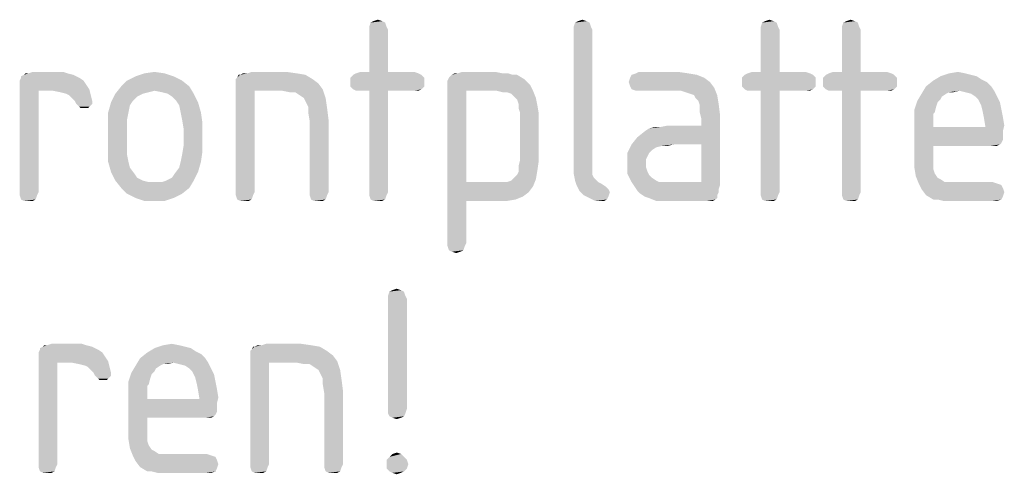
# Model space of a CAD drawing. Units: millimetres. Extents: x 0 to 420, y 0 to 297.
# Drawn here: x 121 to 140, y 259 to 268 of the extents above; entities that cross this region are included whole.
import ezdxf

# ---------------------------------------------------------------- set-up
doc = ezdxf.new("R2010")
doc.units = ezdxf.units.MM
doc.header["$LTSCALE"] = 23.1
doc.layers.add('3D_NOTIZEN', color=7, linetype='CONTINUOUS')

msp = doc.modelspace()

# ---------------------------------------------------------------- linework, layer by layer
at = {"layer": '3D_NOTIZEN', "color": 5, "linetype": 'CONTINUOUS'}
for points in [[(128.2282, 267.9876), (127.9202, 267.9036), (127.9482, 267.9876)], [(127.9202, 267.9036), (128.2282, 267.9876), (128.2562, 267.9036)], [(128.2562, 267.9036), (127.9202, 267.8476), (127.9202, 267.9036)], [(127.9202, 267.8476), (128.2562, 267.9036), (128.2842, 267.8476)], [(128.1722, 268.0156), (127.9482, 267.9876), (128.0042, 268.0156)], [(127.9482, 267.9876), (128.1722, 268.0156), (128.2282, 267.9876)], [(128.0042, 268.0156), (128.0882, 268.0436), (128.1722, 268.0156)], [(132.1762, 267.9876), (131.8682, 267.9036), (131.8962, 267.9876)], [(131.8682, 267.9036), (132.1762, 267.9876), (132.2042, 267.9036)], [(132.2042, 267.9036), (131.8682, 267.8476), (131.8682, 267.9036)], [(131.8682, 267.8476), (132.2042, 267.9036), (132.2322, 267.8476)], [(132.1202, 268.0156), (131.8962, 267.9876), (131.9522, 268.0156)], [(131.8962, 267.9876), (132.1202, 268.0156), (132.1762, 267.9876)], [(131.9522, 268.0156), (132.0362, 268.0436), (132.1202, 268.0156)], [(135.7882, 267.9876), (135.4802, 267.9036), (135.5082, 267.9876)], [(135.4802, 267.9036), (135.7882, 267.9876), (135.8162, 267.9036)], [(135.8162, 267.9036), (135.4802, 267.8476), (135.4802, 267.9036)], [(135.4802, 267.8476), (135.8162, 267.9036), (135.8442, 267.8476)], [(135.7322, 268.0156), (135.5082, 267.9876), (135.5642, 268.0156)], [(135.5082, 267.9876), (135.7322, 268.0156), (135.7882, 267.9876)], [(135.5642, 268.0156), (135.6482, 268.0436), (135.7322, 268.0156)], [(137.3562, 267.9876), (137.0482, 267.9036), (137.0762, 267.9876)], [(137.0482, 267.9036), (137.3562, 267.9876), (137.3842, 267.9036)], [(137.3842, 267.9036), (137.0482, 267.8476), (137.0482, 267.9036)], [(137.0482, 267.8476), (137.3842, 267.9036), (137.4122, 267.8476)], [(137.3002, 268.0156), (137.0762, 267.9876), (137.1322, 268.0156)], [(137.0762, 267.9876), (137.3002, 268.0156), (137.3562, 267.9876)], [(137.1322, 268.0156), (137.2162, 268.0436), (137.3002, 268.0156)], [(128.2842, 267.8476), (127.9202, 267.0356), (127.9202, 267.8476)], [(127.9202, 267.0356), (128.2842, 267.8476), (128.2842, 267.0356)], [(132.2322, 267.8476), (132.2322, 265.2996), (131.8682, 265.2436)], [(132.2322, 267.8476), (131.8682, 265.2436), (131.8682, 267.8476)], [(135.8442, 267.8476), (135.4802, 267.0356), (135.4802, 267.8476)], [(135.4802, 267.0356), (135.8442, 267.8476), (135.8442, 267.0356)], [(137.4122, 267.8476), (137.0482, 267.0356), (137.0482, 267.8476)], [(137.0482, 267.0356), (137.4122, 267.8476), (137.4122, 267.0356)], [(122.2082, 266.9796), (121.2002, 266.9516), (121.2562, 266.9796)], [(121.2002, 266.9236), (121.2002, 266.9516), (122.2082, 266.9796)], [(121.2002, 266.9236), (122.2082, 266.9796), (122.3202, 266.9236)], [(121.3402, 267.0076), (122.0962, 267.0076), (121.2562, 266.9796)], [(121.3402, 267.0076), (121.2562, 266.9796), (121.2842, 267.0076)], [(121.2562, 266.9796), (122.0962, 267.0076), (122.2082, 266.9796)], [(122.0122, 267.0356), (121.3402, 267.0076), (121.4242, 267.0356)], [(121.3402, 267.0076), (122.0122, 267.0356), (122.0962, 267.0076)], [(124.1402, 266.9516), (123.2442, 266.8676), (123.4122, 266.9516)], [(123.2442, 266.8676), (124.1402, 266.9516), (124.3082, 266.8676)], [(123.9722, 267.0076), (123.4122, 266.9516), (123.5802, 267.0076)], [(123.4122, 266.9516), (123.9722, 267.0076), (124.1402, 266.9516)], [(123.5802, 267.0076), (123.7762, 267.0356), (123.9722, 267.0076)], [(125.3442, 266.8956), (125.3722, 266.9236), (126.6882, 266.9796)], [(125.3442, 266.8956), (126.6882, 266.9796), (126.8282, 266.8956)], [(125.4282, 266.9796), (126.6882, 266.9796), (125.3722, 266.9236)], [(125.4282, 266.9796), (125.3722, 266.9236), (125.4002, 266.9796)], [(125.5682, 267.0076), (126.5202, 267.0076), (125.4282, 266.9796)], [(125.5682, 267.0076), (125.4282, 266.9796), (125.4842, 267.0076)], [(125.4282, 266.9796), (126.5202, 267.0076), (126.6882, 266.9796)], [(126.3242, 267.0356), (125.5682, 267.0076), (125.6522, 267.0356)], [(125.5682, 267.0076), (126.3242, 267.0356), (126.5202, 267.0076)], [(128.9282, 266.9796), (127.5562, 266.9236), (127.6122, 266.9796)], [(127.5562, 266.9236), (128.9282, 266.9796), (128.9842, 266.9236)], [(128.8722, 267.0076), (127.6122, 266.9796), (127.6682, 267.0076)], [(127.6122, 266.9796), (128.8722, 267.0076), (128.9282, 266.9796)], [(128.2842, 267.0356), (128.7882, 267.0356), (127.6682, 267.0076)], [(127.9202, 267.0356), (128.2842, 267.0356), (127.6682, 267.0076)], [(127.9202, 267.0356), (127.6682, 267.0076), (127.7522, 267.0356)], [(127.6682, 267.0076), (128.7882, 267.0356), (128.8722, 267.0076)], [(129.4602, 266.9236), (129.4882, 266.9516), (130.7762, 266.9796)], [(129.4602, 266.9236), (130.7762, 266.9796), (130.9162, 266.8956)], [(130.6922, 266.9796), (130.7762, 266.9796), (129.4882, 266.9516)], [(130.6922, 266.9796), (129.4882, 266.9516), (129.5162, 266.9796)], [(130.4962, 267.0076), (130.6082, 267.0076), (129.5162, 266.9796)], [(129.6282, 267.0076), (130.4962, 267.0076), (129.5162, 266.9796)], [(129.6282, 267.0076), (129.5162, 266.9796), (129.5722, 267.0076)], [(129.5162, 266.9796), (130.6082, 267.0076), (130.6922, 266.9796)], [(130.3562, 267.0356), (129.6282, 267.0076), (129.7122, 267.0356)], [(129.6282, 267.0076), (130.3562, 267.0356), (130.4962, 267.0076)], [(134.2482, 266.9796), (132.9602, 266.9236), (132.9882, 266.9796)], [(132.9602, 266.9236), (134.2482, 266.9796), (134.3882, 266.9236)], [(134.0802, 267.0076), (132.9882, 266.9796), (133.0722, 267.0076)], [(132.9882, 266.9796), (134.0802, 267.0076), (134.2482, 266.9796)], [(133.8842, 267.0356), (133.0722, 267.0076), (133.1282, 267.0356)], [(133.0722, 267.0076), (133.8842, 267.0356), (134.0802, 267.0076)], [(136.4882, 266.9796), (135.1162, 266.9236), (135.1722, 266.9796)], [(135.1162, 266.9236), (136.4882, 266.9796), (136.5442, 266.9236)], [(136.4322, 267.0076), (135.1722, 266.9796), (135.2282, 267.0076)], [(135.1722, 266.9796), (136.4322, 267.0076), (136.4882, 266.9796)], [(135.8442, 267.0356), (136.3482, 267.0356), (135.2282, 267.0076)], [(135.4802, 267.0356), (135.8442, 267.0356), (135.2282, 267.0076)], [(135.4802, 267.0356), (135.2282, 267.0076), (135.3122, 267.0356)], [(135.2282, 267.0076), (136.3482, 267.0356), (136.4322, 267.0076)], [(138.0562, 266.9796), (136.6842, 266.9236), (136.7402, 266.9796)], [(136.6842, 266.9236), (138.0562, 266.9796), (138.1122, 266.9236)], [(138.0002, 267.0076), (136.7402, 266.9796), (136.7962, 267.0076)], [(136.7402, 266.9796), (138.0002, 267.0076), (138.0562, 266.9796)], [(137.4122, 267.0356), (137.9162, 267.0356), (136.7962, 267.0076)], [(137.0482, 267.0356), (137.4122, 267.0356), (136.7962, 267.0076)], [(137.0482, 267.0356), (136.7962, 267.0076), (136.8802, 267.0356)], [(136.7962, 267.0076), (137.9162, 267.0356), (138.0002, 267.0076)], [(139.6522, 266.9516), (139.7362, 266.8956), (138.8122, 266.8676)], [(139.6522, 266.9516), (138.8122, 266.8676), (138.9522, 266.9516)], [(139.4282, 267.0076), (139.5402, 266.9796), (138.9522, 266.9516)], [(139.4282, 267.0076), (138.9522, 266.9516), (139.1202, 267.0076)], [(138.9522, 266.9516), (139.5402, 266.9796), (139.6522, 266.9516)], [(139.1202, 267.0076), (139.2882, 267.0356), (139.4282, 267.0076)], [(122.3202, 266.9236), (121.1722, 266.8676), (121.2002, 266.9236)], [(121.1722, 266.8676), (122.3202, 266.9236), (122.4042, 266.8676)], [(122.4042, 266.8676), (121.1722, 266.8116), (121.1722, 266.8676)], [(121.1722, 266.8116), (122.4042, 266.8676), (122.4602, 266.7836)], [(122.4602, 266.7836), (121.1722, 266.7556), (121.1722, 266.8116)], [(121.1722, 266.7556), (122.4602, 266.7836), (122.5162, 266.6996)], [(121.1722, 266.7556), (122.5162, 266.6996), (121.5362, 266.6716)], [(121.5362, 266.6716), (121.1722, 264.7116), (121.1722, 266.7556)], [(124.4482, 266.7556), (123.7762, 266.6716), (123.0202, 266.6156)], [(124.4482, 266.7556), (123.0202, 266.6156), (123.1322, 266.7556)], [(124.3082, 266.8676), (123.1322, 266.7556), (123.2442, 266.8676)], [(123.1322, 266.7556), (124.3082, 266.8676), (124.4482, 266.7556)], [(123.9162, 266.6436), (123.7762, 266.6716), (124.4482, 266.7556)], [(124.0282, 266.6156), (123.9162, 266.6436), (124.4482, 266.7556)], [(124.0282, 266.6156), (124.4482, 266.7556), (124.5322, 266.6156)], [(126.8282, 266.8956), (125.3442, 266.8396), (125.3442, 266.8956)], [(125.3442, 266.8396), (126.8282, 266.8956), (126.9402, 266.8116)], [(126.9402, 266.8116), (125.3442, 266.7556), (125.3442, 266.8396)], [(125.3442, 266.7556), (126.9402, 266.8116), (127.0242, 266.6996)], [(125.3442, 266.7556), (127.0242, 266.6996), (125.7082, 266.6716)], [(125.7082, 266.6716), (125.3442, 264.7116), (125.3442, 266.7556)], [(128.9842, 266.9236), (127.5562, 266.8396), (127.5562, 266.9236)], [(127.5562, 266.8396), (128.9842, 266.9236), (128.9842, 266.8396)], [(128.9842, 266.8396), (127.5562, 266.7556), (127.5562, 266.8396)], [(127.5562, 266.7556), (128.9842, 266.8396), (128.9842, 266.7556)], [(128.9842, 266.7556), (127.6122, 266.6996), (127.5562, 266.7556)], [(127.6122, 266.6996), (128.9842, 266.7556), (128.9282, 266.6996)], [(130.9162, 266.8956), (129.4322, 266.8676), (129.4602, 266.9236)], [(129.4322, 266.7836), (129.4322, 266.8676), (130.9162, 266.8956)], [(129.4322, 266.7836), (130.9162, 266.8956), (131.0282, 266.7836)], [(131.0282, 266.7836), (129.4322, 266.6996), (129.4322, 266.7836)], [(129.7962, 266.6716), (129.4322, 266.6996), (131.0282, 266.7836)], [(130.3842, 266.6716), (129.7962, 266.6716), (131.0282, 266.7836)], [(130.3842, 266.6716), (131.0282, 266.7836), (131.0842, 266.6716)], [(134.3882, 266.9236), (132.9322, 266.8396), (132.9602, 266.9236)], [(132.9322, 266.8396), (134.3882, 266.9236), (134.5002, 266.8396)], [(134.5002, 266.8396), (132.9602, 266.7556), (132.9322, 266.8396)], [(132.9602, 266.7556), (134.5002, 266.8396), (134.5842, 266.7276)], [(134.5842, 266.7276), (132.9882, 266.6996), (132.9602, 266.7556)], [(136.5442, 266.9236), (135.1162, 266.8396), (135.1162, 266.9236)], [(135.1162, 266.8396), (136.5442, 266.9236), (136.5442, 266.8396)], [(136.5442, 266.8396), (135.1162, 266.7556), (135.1162, 266.8396)], [(135.1162, 266.7556), (136.5442, 266.8396), (136.5442, 266.7556)], [(136.5442, 266.7556), (135.1722, 266.6996), (135.1162, 266.7556)], [(135.1722, 266.6996), (136.5442, 266.7556), (136.4882, 266.6996)], [(138.1122, 266.9236), (136.6842, 266.8396), (136.6842, 266.9236)], [(136.6842, 266.8396), (138.1122, 266.9236), (138.1122, 266.8396)], [(138.1122, 266.8396), (136.6842, 266.7556), (136.6842, 266.8396)], [(136.6842, 266.7556), (138.1122, 266.8396), (138.1122, 266.7556)], [(138.1122, 266.7556), (136.7402, 266.6996), (136.6842, 266.7556)], [(136.7402, 266.6996), (138.1122, 266.7556), (138.0562, 266.6996)], [(139.9322, 266.7556), (139.3162, 266.6716), (138.5882, 266.6156)], [(139.9322, 266.7556), (138.5882, 266.6156), (138.6722, 266.7556)], [(139.8482, 266.8396), (138.6722, 266.7556), (138.8122, 266.8676)], [(138.6722, 266.7556), (139.8482, 266.8396), (139.9322, 266.7556)], [(138.8122, 266.8676), (139.7362, 266.8956), (139.8482, 266.8396)], [(139.3162, 266.6716), (139.9322, 266.7556), (139.9882, 266.6716)], [(121.1722, 264.7116), (121.5362, 266.6716), (121.5362, 264.7116)], [(121.8162, 266.6716), (121.5362, 266.6716), (122.5162, 266.6996)], [(121.9562, 266.6436), (121.8162, 266.6716), (122.5162, 266.6996)], [(122.0682, 266.6156), (121.9562, 266.6436), (122.5162, 266.6996)], [(122.1242, 266.5876), (122.0682, 266.6156), (122.5162, 266.6996)], [(122.1242, 266.5876), (122.5162, 266.6996), (122.5442, 266.5876)], [(122.5442, 266.5876), (122.1802, 266.5316), (122.1242, 266.5876)], [(122.2362, 266.4756), (122.1802, 266.5316), (122.5442, 266.5876)], [(122.2362, 266.4756), (122.5442, 266.5876), (122.5722, 266.4756)], [(123.5522, 266.6156), (123.4402, 266.5596), (122.9362, 266.4476)], [(123.5522, 266.6156), (122.9362, 266.4476), (123.0202, 266.6156)], [(123.4402, 266.5596), (123.3562, 266.4756), (122.9362, 266.4476)], [(123.7762, 266.6716), (123.6642, 266.6436), (123.0202, 266.6156)], [(123.0202, 266.6156), (123.6642, 266.6436), (123.5522, 266.6156)], [(124.5322, 266.6156), (124.1122, 266.5596), (124.0282, 266.6156)], [(124.1962, 266.4756), (124.1122, 266.5596), (124.5322, 266.6156)], [(124.1962, 266.4756), (124.5322, 266.6156), (124.6162, 266.4476)], [(125.3442, 264.7116), (125.7082, 266.6716), (125.7082, 264.7116)], [(126.2402, 266.6716), (125.7082, 266.6716), (127.0242, 266.6996)], [(126.3802, 266.6436), (126.2402, 266.6716), (127.0242, 266.6996)], [(126.4922, 266.6436), (126.3802, 266.6436), (127.0242, 266.6996)], [(126.5762, 266.5876), (126.4922, 266.6436), (127.0242, 266.6996)], [(126.6602, 266.5316), (126.5762, 266.5876), (127.0242, 266.6996)], [(126.6602, 266.5316), (127.0242, 266.6996), (127.0802, 266.5316)], [(128.9282, 266.6996), (127.6682, 266.6716), (127.6122, 266.6996)], [(127.7522, 266.6716), (127.6682, 266.6716), (128.9282, 266.6996)], [(127.9202, 266.6716), (127.7522, 266.6716), (128.9282, 266.6996)], [(128.2842, 266.6716), (127.9202, 266.6716), (128.9282, 266.6996)], [(128.2842, 266.6716), (127.9202, 264.7116), (127.9202, 266.6716)], [(127.9202, 264.7116), (128.2842, 266.6716), (128.2842, 264.7116)], [(128.7882, 266.6716), (128.2842, 266.6716), (128.9282, 266.6996)], [(128.7882, 266.6716), (128.9282, 266.6996), (128.8722, 266.6716)], [(129.7962, 266.6716), (129.4322, 263.7316), (129.4322, 266.6996)], [(129.7962, 266.6716), (129.7962, 264.9076), (129.4322, 263.7316)], [(131.0842, 266.6716), (130.4962, 266.6436), (130.3842, 266.6716)], [(130.5802, 266.6436), (130.4962, 266.6436), (131.0842, 266.6716)], [(130.6642, 266.6156), (130.5802, 266.6436), (131.0842, 266.6716)], [(130.7202, 266.5596), (130.6642, 266.6156), (131.0842, 266.6716)], [(130.7202, 266.5596), (131.0842, 266.6716), (131.1402, 266.5316)], [(131.1402, 266.5316), (130.7762, 266.5036), (130.7202, 266.5596)], [(133.0722, 266.6716), (132.9882, 266.6996), (134.5842, 266.7276)], [(133.1282, 266.6716), (133.0722, 266.6716), (134.5842, 266.7276)], [(133.9402, 266.6716), (133.1282, 266.6716), (134.5842, 266.7276)], [(134.0242, 266.6436), (133.9402, 266.6716), (134.5842, 266.7276)], [(134.1082, 266.6156), (134.0242, 266.6436), (134.5842, 266.7276)], [(134.1922, 266.5876), (134.1082, 266.6156), (134.5842, 266.7276)], [(134.1922, 266.5876), (134.5842, 266.7276), (134.6402, 266.5876)], [(134.6402, 266.5876), (134.2202, 266.5316), (134.1922, 266.5876)], [(134.2762, 266.4756), (134.2202, 266.5316), (134.6402, 266.5876)], [(134.2762, 266.4756), (134.6402, 266.5876), (134.6682, 266.4196)], [(136.4882, 266.6996), (135.2282, 266.6716), (135.1722, 266.6996)], [(135.3122, 266.6716), (135.2282, 266.6716), (136.4882, 266.6996)], [(135.4802, 266.6716), (135.3122, 266.6716), (136.4882, 266.6996)], [(135.8442, 266.6716), (135.4802, 266.6716), (136.4882, 266.6996)], [(135.8442, 266.6716), (135.4802, 264.7116), (135.4802, 266.6716)], [(135.4802, 264.7116), (135.8442, 266.6716), (135.8442, 264.7116)], [(136.3482, 266.6716), (135.8442, 266.6716), (136.4882, 266.6996)], [(136.3482, 266.6716), (136.4882, 266.6996), (136.4322, 266.6716)], [(138.0562, 266.6996), (136.7962, 266.6716), (136.7402, 266.6996)], [(136.8802, 266.6716), (136.7962, 266.6716), (138.0562, 266.6996)], [(137.0482, 266.6716), (136.8802, 266.6716), (138.0562, 266.6996)], [(137.4122, 266.6716), (137.0482, 266.6716), (138.0562, 266.6996)], [(137.4122, 266.6716), (137.0482, 264.7116), (137.0482, 266.6716)], [(137.0482, 264.7116), (137.4122, 266.6716), (137.4122, 264.7116)], [(137.9162, 266.6716), (137.4122, 266.6716), (138.0562, 266.6996)], [(137.9162, 266.6716), (138.0562, 266.6996), (138.0002, 266.6716)], [(139.0642, 266.6156), (138.9802, 266.5596), (138.5042, 266.4756)], [(139.0642, 266.6156), (138.5042, 266.4756), (138.5882, 266.6156)], [(138.9802, 266.5596), (138.9522, 266.5036), (138.5042, 266.4756)], [(139.3162, 266.6716), (139.1202, 266.6436), (138.5882, 266.6156)], [(138.5882, 266.6156), (139.1202, 266.6436), (139.0642, 266.6156)], [(139.1202, 266.6436), (139.3162, 266.6716), (139.2042, 266.6436)], [(139.9882, 266.6716), (139.4282, 266.6436), (139.3162, 266.6716)], [(139.5402, 266.6156), (139.4282, 266.6436), (139.9882, 266.6716)], [(139.6242, 266.5596), (139.5402, 266.6156), (139.9882, 266.6716)], [(139.6242, 266.5596), (139.9882, 266.6716), (140.0442, 266.5596)], [(140.0442, 266.5596), (139.6802, 266.5036), (139.6242, 266.5596)], [(139.6802, 266.5036), (140.0442, 266.5596), (140.1002, 266.4476)], [(122.5722, 266.4756), (122.2642, 266.4196), (122.2362, 266.4756)], [(122.2642, 266.4196), (122.5722, 266.4756), (122.5722, 266.4196)], [(122.5722, 266.4196), (122.3202, 266.3636), (122.2642, 266.4196)], [(122.3202, 266.3636), (122.5722, 266.4196), (122.5162, 266.3636)], [(122.5162, 266.3636), (122.3482, 266.3356), (122.3202, 266.3636)], [(122.4042, 266.3356), (122.3482, 266.3356), (122.5162, 266.3636)], [(122.4042, 266.3356), (122.5162, 266.3636), (122.4882, 266.3356)], [(123.3002, 266.3916), (122.8802, 266.2516), (122.9362, 266.4476)], [(122.8802, 266.2516), (123.3002, 266.3916), (123.2722, 266.2516)], [(122.9362, 266.4476), (123.3562, 266.4756), (123.3002, 266.3916)], [(124.6162, 266.4476), (124.2522, 266.3916), (124.1962, 266.4756)], [(124.2802, 266.2516), (124.2522, 266.3916), (124.6162, 266.4476)], [(124.2802, 266.2516), (124.6162, 266.4476), (124.6722, 266.2516)], [(127.0802, 266.5316), (126.6882, 266.4756), (126.6602, 266.5316)], [(126.7442, 266.3636), (126.6882, 266.4756), (127.0802, 266.5316)], [(126.7442, 266.3636), (127.0802, 266.5316), (127.1082, 266.3356)], [(127.1082, 266.3356), (126.7442, 266.2516), (126.7442, 266.3636)], [(130.8042, 266.4196), (130.7762, 266.5036), (131.1402, 266.5316)], [(130.8042, 266.4196), (131.1402, 266.5316), (131.1682, 266.3916)], [(131.1682, 266.3916), (130.8042, 266.3356), (130.8042, 266.4196)], [(130.8322, 266.2516), (130.8042, 266.3356), (131.1682, 266.3916)], [(130.8322, 266.2516), (131.1682, 266.3916), (131.1962, 266.2236)], [(134.6682, 266.4196), (134.3042, 266.3916), (134.2762, 266.4756)], [(134.3042, 266.2516), (134.3042, 266.3916), (134.6682, 266.4196)], [(134.3042, 266.2516), (134.6682, 266.4196), (134.6962, 266.1956)], [(138.8962, 266.4476), (138.4482, 266.3076), (138.5042, 266.4756)], [(138.8962, 266.4476), (138.8682, 266.3636), (138.4482, 266.3076)], [(138.4482, 266.3076), (138.8682, 266.3636), (138.8402, 266.2516)], [(138.5042, 266.4756), (138.9522, 266.5036), (138.8962, 266.4476)], [(140.1002, 266.4476), (139.7362, 266.3916), (139.6802, 266.5036)], [(139.7362, 266.3916), (140.1002, 266.4476), (140.1282, 266.3076)], [(140.1282, 266.3076), (139.7642, 266.2796), (139.7362, 266.3916)], [(123.2722, 266.2516), (123.2442, 266.1116), (122.8802, 266.0556)], [(123.2722, 266.2516), (122.8802, 266.0556), (122.8802, 266.2516)], [(124.6722, 266.2516), (124.3082, 266.1116), (124.2802, 266.2516)], [(124.3082, 266.1116), (124.6722, 266.2516), (124.7002, 266.0556)], [(126.7442, 266.2516), (127.1082, 266.3356), (127.1362, 266.1116)], [(127.1362, 266.1116), (126.7722, 266.0836), (126.7442, 266.2516)], [(131.1962, 266.2236), (130.8322, 265.3276), (130.8322, 266.2516)], [(130.8322, 265.3276), (131.1962, 266.2236), (131.1962, 265.3276)], [(133.8002, 265.6356), (134.3322, 265.9996), (134.6962, 266.1956)], [(134.3322, 265.6356), (133.8002, 265.6356), (134.6962, 266.1956)], [(134.6962, 266.1956), (134.3322, 266.1396), (134.3042, 266.2516)], [(134.3322, 265.9996), (134.3322, 266.1396), (134.6962, 266.1956)], [(134.3322, 264.9076), (134.3322, 265.6356), (134.6962, 266.1956)], [(134.3322, 264.9076), (134.6962, 266.1956), (134.6962, 264.8516)], [(138.8402, 266.2516), (138.4482, 266.1116), (138.4482, 266.3076)], [(138.8402, 266.2516), (138.8122, 266.2236), (138.4482, 266.1116)], [(138.8122, 266.2236), (138.8122, 266.1676), (138.4482, 266.1116)], [(139.7642, 266.2796), (140.1282, 266.3076), (140.1562, 266.1676)], [(140.1562, 266.1676), (139.7922, 266.1396), (139.7642, 266.2796)], [(122.8802, 266.0556), (123.2442, 266.1116), (123.2442, 265.9436)], [(123.2442, 265.9436), (122.8802, 265.4956), (122.8802, 266.0556)], [(124.7002, 266.0556), (124.3362, 265.9436), (124.3082, 266.1116)], [(124.3362, 265.6076), (124.3362, 265.9436), (124.7002, 266.0556)], [(124.3362, 265.6076), (124.7002, 266.0556), (124.7002, 265.4956)], [(126.7722, 264.7116), (126.7722, 266.0836), (127.1362, 266.1116)], [(126.7722, 264.7116), (127.1362, 266.1116), (127.1362, 264.7116)], [(132.9882, 265.6356), (133.1002, 265.7756), (134.3322, 265.9996)], [(133.8002, 265.6356), (132.9882, 265.6356), (134.3322, 265.9996)], [(133.1002, 265.7756), (133.2402, 265.8876), (134.3322, 265.9996)], [(133.2402, 265.8876), (133.3242, 265.9436), (134.3322, 265.9996)], [(133.3242, 265.9436), (133.5482, 265.9716), (134.3322, 265.9996)], [(134.3322, 265.9996), (133.5482, 265.9716), (133.6882, 265.9996)], [(138.4482, 266.1116), (138.8122, 266.1676), (138.8122, 266.0836)], [(138.8122, 266.0836), (138.4482, 265.3556), (138.4482, 266.1116)], [(138.8122, 266.0836), (138.8122, 265.9716), (138.4482, 265.3556)], [(139.7922, 266.1396), (140.1562, 266.1676), (140.1842, 265.9996)], [(140.1842, 265.9996), (139.8202, 265.9716), (139.7922, 266.1396)], [(139.8202, 265.9716), (140.1842, 265.9996), (140.1562, 265.8876)], [(123.2442, 265.9436), (123.2442, 265.6076), (122.8802, 265.4956)], [(133.5482, 265.9716), (133.3242, 265.9436), (133.4362, 265.9716)], [(138.8122, 265.9716), (138.8122, 265.6076), (138.4482, 265.3556)], [(139.8202, 265.9716), (140.1562, 265.8876), (138.8122, 265.6076)], [(138.8122, 265.9716), (139.8202, 265.9716), (138.8122, 265.6076)], [(140.1562, 265.8876), (140.1562, 265.8036), (138.8122, 265.6076)], [(140.1562, 265.8036), (140.1562, 265.7196), (138.8122, 265.6076)], [(122.8802, 265.4956), (123.2442, 265.6076), (123.2442, 265.4396)], [(124.7002, 265.4956), (124.3082, 265.4396), (124.3362, 265.6076)], [(133.5762, 265.6076), (132.9042, 265.4676), (132.9882, 265.6356)], [(133.5762, 265.6076), (133.4642, 265.5796), (132.9042, 265.4676)], [(132.9882, 265.6356), (133.8002, 265.6356), (133.5762, 265.6076)], [(133.5762, 265.6076), (133.8002, 265.6356), (133.6882, 265.6076)], [(138.8122, 265.6076), (138.8122, 265.4116), (138.4482, 265.3556)], [(140.1562, 265.7196), (140.1282, 265.6636), (138.8122, 265.6076)], [(140.1282, 265.6636), (140.1002, 265.6356), (138.8122, 265.6076)], [(139.9322, 265.6076), (138.8122, 265.6076), (140.1002, 265.6356)], [(139.9882, 265.6076), (139.9322, 265.6076), (140.1002, 265.6356)], [(139.9882, 265.6076), (140.1002, 265.6356), (140.0442, 265.6076)], [(123.2442, 265.4396), (122.8802, 265.2996), (122.8802, 265.4956)], [(122.8802, 265.2996), (123.2442, 265.4396), (123.2722, 265.2996)], [(124.2802, 265.2996), (124.3082, 265.4396), (124.7002, 265.4956)], [(124.2802, 265.2996), (124.7002, 265.4956), (124.6722, 265.2996)], [(133.4642, 265.5796), (133.3802, 265.5236), (132.9042, 265.4676)], [(132.9042, 265.4676), (133.3802, 265.5236), (133.3242, 265.4676)], [(133.3242, 265.4676), (133.2962, 265.4116), (132.9042, 265.2716)], [(133.3242, 265.4676), (132.9042, 265.2716), (132.9042, 265.4676)], [(133.2962, 265.4116), (133.2682, 265.3556), (132.9042, 265.2716)], [(138.4482, 265.3556), (138.8122, 265.4116), (138.8122, 265.2716)], [(123.2722, 265.2996), (122.9362, 265.1036), (122.8802, 265.2996)], [(123.2722, 265.2996), (123.3002, 265.1876), (122.9362, 265.1036)], [(124.6722, 265.2996), (124.2522, 265.1876), (124.2802, 265.2996)], [(124.2522, 265.1876), (124.6722, 265.2996), (124.6162, 265.1036)], [(131.1962, 265.3276), (130.8042, 265.2156), (130.8322, 265.3276)], [(130.8042, 265.2156), (131.1962, 265.3276), (131.1682, 265.1316)], [(131.8682, 265.2436), (132.2322, 265.2996), (132.2322, 265.2156)], [(132.2322, 265.2156), (131.8682, 265.0756), (131.8682, 265.2436)], [(132.9042, 265.2716), (133.2682, 265.3556), (133.2682, 265.2716)], [(133.2682, 265.2716), (133.2682, 265.1876), (132.9042, 265.0756)], [(133.2682, 265.2716), (132.9042, 265.0756), (132.9042, 265.2716)], [(138.8122, 265.2716), (138.4482, 265.1876), (138.4482, 265.3556)], [(138.4482, 265.1876), (138.8122, 265.2716), (138.8122, 265.1596)], [(122.9362, 265.1036), (123.3002, 265.1876), (123.3842, 265.0756)], [(123.3842, 265.0756), (123.0202, 264.9356), (122.9362, 265.1036)], [(123.3842, 265.0756), (123.4402, 264.9916), (123.0202, 264.9356)], [(124.0002, 264.9356), (124.1122, 264.9916), (124.6162, 265.1036)], [(124.0002, 264.9356), (124.6162, 265.1036), (124.5322, 264.9356)], [(124.1122, 264.9916), (124.1682, 265.0756), (124.6162, 265.1036)], [(124.6162, 265.1036), (124.1682, 265.0756), (124.2522, 265.1876)], [(130.7202, 264.9916), (130.7762, 265.0476), (131.1682, 265.1316)], [(130.7202, 264.9916), (131.1682, 265.1316), (131.1402, 264.9636)], [(130.7762, 265.0476), (130.8042, 265.1036), (131.1682, 265.1316)], [(131.1682, 265.1316), (130.8042, 265.1036), (130.8042, 265.2156)], [(132.2322, 265.2156), (132.2322, 265.1316), (131.8682, 265.0756)], [(131.8682, 265.0756), (132.2322, 265.1316), (132.2322, 265.0476)], [(132.2322, 265.0476), (131.8962, 264.9356), (131.8682, 265.0756)], [(132.2322, 265.0476), (132.2602, 264.9916), (131.8962, 264.9356)], [(133.2682, 265.1876), (133.2962, 265.1036), (132.9042, 265.0756)], [(132.9042, 265.0756), (133.2962, 265.1036), (133.3242, 265.0476)], [(133.3242, 265.0476), (132.9882, 264.9076), (132.9042, 265.0756)], [(133.3242, 265.0476), (133.3802, 264.9916), (132.9882, 264.9076)], [(138.8122, 265.1596), (138.4762, 265.0196), (138.4482, 265.1876)], [(138.8122, 265.1596), (138.8402, 265.0756), (138.4762, 265.0196)], [(138.4762, 265.0196), (138.8402, 265.0756), (138.8962, 264.9916)], [(123.0202, 264.9356), (123.4402, 264.9916), (123.5522, 264.9356)], [(123.5522, 264.9356), (123.1322, 264.7956), (123.0202, 264.9356)], [(123.5522, 264.9356), (123.6642, 264.9076), (123.1322, 264.7956)], [(123.1322, 264.7956), (123.9162, 264.9076), (124.5322, 264.9356)], [(123.1322, 264.7956), (124.5322, 264.9356), (124.4482, 264.7956)], [(123.7762, 264.9076), (123.9162, 264.9076), (123.1322, 264.7956)], [(123.6642, 264.9076), (123.7762, 264.9076), (123.1322, 264.7956)], [(124.5322, 264.9356), (123.9162, 264.9076), (124.0002, 264.9356)], [(129.7962, 264.9076), (129.7962, 264.5436), (129.4322, 263.7316)], [(130.5802, 264.9076), (131.0842, 264.8236), (129.7962, 264.5436)], [(130.4682, 264.9076), (130.5802, 264.9076), (129.7962, 264.5436)], [(130.3562, 264.9076), (130.4682, 264.9076), (129.7962, 264.5436)], [(129.7962, 264.9076), (130.3562, 264.9076), (129.7962, 264.5436)], [(130.5802, 264.9076), (130.6642, 264.9356), (131.1402, 264.9636)], [(130.5802, 264.9076), (131.1402, 264.9636), (131.0842, 264.8236)], [(131.1402, 264.9636), (130.6642, 264.9356), (130.7202, 264.9916)], [(132.2602, 264.9916), (132.2882, 264.9636), (131.8962, 264.9356)], [(131.8962, 264.9356), (132.2882, 264.9636), (132.3442, 264.9076)], [(132.3442, 264.9076), (131.9242, 264.8516), (131.8962, 264.9356)], [(132.3442, 264.9076), (132.4002, 264.8796), (131.9242, 264.8516)], [(131.9242, 264.8516), (132.4002, 264.8796), (132.4842, 264.8236)], [(132.4842, 264.8236), (131.9802, 264.7396), (131.9242, 264.8516)], [(133.3802, 264.9916), (133.4642, 264.9356), (132.9882, 264.9076)], [(132.9882, 264.9076), (133.4642, 264.9356), (133.5202, 264.9076)], [(133.5202, 264.9076), (133.0442, 264.8236), (132.9882, 264.9076)], [(134.3322, 264.9076), (134.6962, 264.8516), (133.0442, 264.8236)], [(133.7162, 264.9076), (134.3322, 264.9076), (133.0442, 264.8236)], [(133.6322, 264.9076), (133.7162, 264.9076), (133.0442, 264.8236)], [(133.5202, 264.9076), (133.6322, 264.9076), (133.0442, 264.8236)], [(133.0442, 264.8236), (134.6962, 264.8516), (134.6682, 264.7676)], [(138.8962, 264.9916), (138.5322, 264.8796), (138.4762, 265.0196)], [(138.8962, 264.9916), (138.9522, 264.9636), (138.5322, 264.8796)], [(138.9522, 264.9636), (139.0362, 264.9076), (138.5322, 264.8796)], [(139.2602, 264.9076), (139.9602, 264.9076), (138.5322, 264.8796)], [(139.1482, 264.9076), (139.2602, 264.9076), (138.5322, 264.8796)], [(139.0362, 264.9076), (139.1482, 264.9076), (138.5322, 264.8796)], [(138.5322, 264.8796), (139.9602, 264.9076), (140.0442, 264.8796)], [(140.0442, 264.8796), (138.5882, 264.7676), (138.5322, 264.8796)], [(140.0442, 264.8796), (140.1282, 264.8516), (138.5882, 264.7676)], [(140.1282, 264.8516), (140.1562, 264.7956), (138.5882, 264.7676)], [(121.5362, 264.7116), (121.1722, 264.6556), (121.1722, 264.7116)], [(121.1722, 264.6556), (121.5362, 264.7116), (121.5082, 264.6556)], [(121.5082, 264.6556), (121.2002, 264.5716), (121.1722, 264.6556)], [(121.2002, 264.5716), (121.5082, 264.6556), (121.4802, 264.5716)], [(124.4482, 264.7956), (123.2442, 264.6836), (123.1322, 264.7956)], [(123.2442, 264.6836), (124.4482, 264.7956), (124.3082, 264.6836)], [(124.3082, 264.6836), (123.4122, 264.5996), (123.2442, 264.6836)], [(123.4122, 264.5996), (124.3082, 264.6836), (124.1402, 264.5996)], [(125.7082, 264.7116), (125.3442, 264.6556), (125.3442, 264.7116)], [(125.3442, 264.6556), (125.7082, 264.7116), (125.6802, 264.6556)], [(125.6802, 264.6556), (125.3722, 264.5716), (125.3442, 264.6556)], [(125.3722, 264.5716), (125.6802, 264.6556), (125.6522, 264.5716)], [(127.1362, 264.7116), (126.7722, 264.6556), (126.7722, 264.7116)], [(126.7722, 264.6556), (127.1362, 264.7116), (127.1082, 264.6556)], [(127.1082, 264.6556), (126.8002, 264.5716), (126.7722, 264.6556)], [(126.8002, 264.5716), (127.1082, 264.6556), (127.0802, 264.5716)], [(128.2842, 264.7116), (127.9202, 264.6556), (127.9202, 264.7116)], [(127.9202, 264.6556), (128.2842, 264.7116), (128.2562, 264.6556)], [(128.2562, 264.6556), (127.9482, 264.5716), (127.9202, 264.6556)], [(127.9482, 264.5716), (128.2562, 264.6556), (128.2282, 264.5716)], [(131.0842, 264.8236), (131.0002, 264.7116), (129.7962, 264.5436)], [(131.0002, 264.7116), (130.8882, 264.6276), (129.7962, 264.5436)], [(132.4842, 264.8236), (132.5402, 264.7676), (131.9802, 264.7396)], [(131.9802, 264.7396), (132.5402, 264.7676), (132.5682, 264.7116)], [(132.5682, 264.7116), (132.0642, 264.6556), (131.9802, 264.7396)], [(132.0642, 264.6556), (132.5682, 264.7116), (132.5402, 264.6276)], [(132.5402, 264.6276), (132.1762, 264.5996), (132.0642, 264.6556)], [(134.6682, 264.7676), (133.1002, 264.7396), (133.0442, 264.8236)], [(133.1002, 264.7396), (134.6682, 264.7676), (134.6682, 264.7116)], [(134.6682, 264.7116), (133.1562, 264.6836), (133.1002, 264.7396)], [(133.1562, 264.6836), (134.6682, 264.7116), (134.6402, 264.6556)], [(134.6402, 264.6556), (133.2402, 264.6276), (133.1562, 264.6836)], [(133.3242, 264.5996), (133.2402, 264.6276), (134.6402, 264.6556)], [(133.3242, 264.5996), (134.6402, 264.6556), (134.6402, 264.5996)], [(135.8442, 264.7116), (135.4802, 264.6556), (135.4802, 264.7116)], [(135.4802, 264.6556), (135.8442, 264.7116), (135.8162, 264.6556)], [(135.8162, 264.6556), (135.5082, 264.5716), (135.4802, 264.6556)], [(135.5082, 264.5716), (135.8162, 264.6556), (135.7882, 264.5716)], [(137.4122, 264.7116), (137.0482, 264.6556), (137.0482, 264.7116)], [(137.0482, 264.6556), (137.4122, 264.7116), (137.3842, 264.6556)], [(137.3842, 264.6556), (137.0762, 264.5716), (137.0482, 264.6556)], [(137.0762, 264.5716), (137.3842, 264.6556), (137.3562, 264.5716)], [(138.5882, 264.7676), (140.1562, 264.7956), (140.1842, 264.7116)], [(140.1842, 264.7116), (138.6722, 264.6556), (138.5882, 264.7676)], [(138.6722, 264.6556), (140.1842, 264.7116), (140.1562, 264.6276)], [(140.1562, 264.6276), (138.8122, 264.5716), (138.6722, 264.6556)], [(121.4802, 264.5716), (121.2562, 264.5436), (121.2002, 264.5716)], [(121.3402, 264.5436), (121.2562, 264.5436), (121.4802, 264.5716)], [(121.3402, 264.5436), (121.4802, 264.5716), (121.4242, 264.5436)], [(124.1402, 264.5996), (123.5802, 264.5436), (123.4122, 264.5996)], [(123.7762, 264.5436), (123.5802, 264.5436), (124.1402, 264.5996)], [(123.7762, 264.5436), (124.1402, 264.5996), (123.9722, 264.5436)], [(125.6522, 264.5716), (125.4282, 264.5436), (125.3722, 264.5716)], [(125.5122, 264.5436), (125.4282, 264.5436), (125.6522, 264.5716)], [(125.5122, 264.5436), (125.6522, 264.5716), (125.5962, 264.5436)], [(127.0802, 264.5716), (126.8562, 264.5436), (126.8002, 264.5716)], [(126.9402, 264.5436), (126.8562, 264.5436), (127.0802, 264.5716)], [(126.9402, 264.5436), (127.0802, 264.5716), (127.0242, 264.5436)], [(128.2282, 264.5716), (128.0042, 264.5436), (127.9482, 264.5716)], [(128.0882, 264.5436), (128.0042, 264.5436), (128.2282, 264.5716)], [(128.0882, 264.5436), (128.2282, 264.5716), (128.1722, 264.5436)], [(129.4322, 263.7316), (129.7962, 264.5436), (129.7962, 263.7316)], [(130.8882, 264.6276), (130.7482, 264.5716), (129.7962, 264.5436)], [(130.3842, 264.5436), (129.7962, 264.5436), (130.7482, 264.5716)], [(130.3842, 264.5436), (130.7482, 264.5716), (130.5802, 264.5436)], [(132.1762, 264.5996), (132.5402, 264.6276), (132.5122, 264.5716)], [(132.5122, 264.5716), (132.2882, 264.5436), (132.1762, 264.5996)], [(132.4002, 264.5436), (132.2882, 264.5436), (132.5122, 264.5716)], [(132.4002, 264.5436), (132.5122, 264.5716), (132.4562, 264.5436)], [(134.6402, 264.5996), (133.4642, 264.5436), (133.3242, 264.5996)], [(134.6402, 264.5996), (134.6122, 264.5716), (133.4642, 264.5436)], [(133.6042, 264.5436), (133.4642, 264.5436), (134.6122, 264.5716)], [(133.8002, 264.5436), (133.6042, 264.5436), (134.6122, 264.5716)], [(134.4442, 264.5436), (133.8002, 264.5436), (134.6122, 264.5716)], [(134.5002, 264.5436), (134.4442, 264.5436), (134.6122, 264.5716)], [(134.5002, 264.5436), (134.6122, 264.5716), (134.5562, 264.5436)], [(135.7882, 264.5716), (135.5642, 264.5436), (135.5082, 264.5716)], [(135.6482, 264.5436), (135.5642, 264.5436), (135.7882, 264.5716)], [(135.6482, 264.5436), (135.7882, 264.5716), (135.7322, 264.5436)], [(137.3562, 264.5716), (137.1322, 264.5436), (137.0762, 264.5716)], [(137.2162, 264.5436), (137.1322, 264.5436), (137.3562, 264.5716)], [(137.2162, 264.5436), (137.3562, 264.5716), (137.3002, 264.5436)], [(138.8962, 264.5716), (138.8122, 264.5716), (140.1562, 264.6276)], [(138.8962, 264.5716), (140.1562, 264.6276), (140.1282, 264.5716)], [(140.1282, 264.5716), (139.0082, 264.5436), (138.8962, 264.5716)], [(139.1202, 264.5436), (139.0082, 264.5436), (140.1282, 264.5716)], [(139.2602, 264.5436), (139.1202, 264.5436), (140.1282, 264.5716)], [(139.9602, 264.5436), (139.2602, 264.5436), (140.1282, 264.5716)], [(139.9602, 264.5436), (140.1282, 264.5716), (140.0442, 264.5436)], [(129.7962, 263.7316), (129.4322, 263.6756), (129.4322, 263.7316)], [(129.4322, 263.6756), (129.7962, 263.7316), (129.7682, 263.6756)], [(129.7682, 263.6756), (129.4602, 263.5916), (129.4322, 263.6756)], [(129.4602, 263.5916), (129.7682, 263.6756), (129.7402, 263.5916)], [(129.7402, 263.5916), (129.5162, 263.5636), (129.4602, 263.5916)], [(129.5162, 263.5636), (129.7402, 263.5916), (129.6842, 263.5636)], [(129.6842, 263.5636), (129.6002, 263.5356), (129.5162, 263.5636)], [(128.5922, 262.7936), (128.2842, 262.7096), (128.3122, 262.7936)], [(128.2842, 262.7096), (128.5922, 262.7936), (128.6202, 262.7096)], [(128.5362, 262.8216), (128.3122, 262.7936), (128.3682, 262.8216)], [(128.3122, 262.7936), (128.5362, 262.8216), (128.5922, 262.7936)], [(128.3682, 262.8216), (128.4522, 262.8496), (128.5362, 262.8216)], [(128.6202, 262.7096), (128.2842, 262.6536), (128.2842, 262.7096)], [(128.2842, 262.6536), (128.6202, 262.7096), (128.6482, 262.6536)], [(128.6482, 262.6536), (128.2842, 260.5256), (128.2842, 262.6536)], [(128.2842, 260.5256), (128.6482, 262.6536), (128.6482, 260.5256)], [(122.6842, 261.6736), (121.5362, 261.6176), (121.5642, 261.6736)], [(121.5362, 261.6176), (122.6842, 261.6736), (122.7682, 261.6176)], [(122.7682, 261.6176), (121.5362, 261.5616), (121.5362, 261.6176)], [(121.5362, 261.5616), (122.7682, 261.6176), (122.8242, 261.5336)], [(122.5722, 261.7296), (121.5642, 261.7016), (121.6202, 261.7296)], [(121.5642, 261.6736), (121.5642, 261.7016), (122.5722, 261.7296)], [(121.5642, 261.6736), (122.5722, 261.7296), (122.6842, 261.6736)], [(121.7042, 261.7576), (122.4602, 261.7576), (121.6202, 261.7296)], [(121.7042, 261.7576), (121.6202, 261.7296), (121.6482, 261.7576)], [(121.6202, 261.7296), (122.4602, 261.7576), (122.5722, 261.7296)], [(122.3762, 261.7856), (121.7042, 261.7576), (121.7882, 261.7856)], [(121.7042, 261.7576), (122.3762, 261.7856), (122.4602, 261.7576)], [(124.6722, 261.5896), (123.4962, 261.5056), (123.6362, 261.6176)], [(124.4762, 261.7016), (124.5602, 261.6456), (123.6362, 261.6176)], [(124.4762, 261.7016), (123.6362, 261.6176), (123.7762, 261.7016)], [(123.6362, 261.6176), (124.5602, 261.6456), (124.6722, 261.5896)], [(124.2522, 261.7576), (124.3642, 261.7296), (123.7762, 261.7016)], [(124.2522, 261.7576), (123.7762, 261.7016), (123.9442, 261.7576)], [(123.7762, 261.7016), (124.3642, 261.7296), (124.4762, 261.7016)], [(123.9442, 261.7576), (124.1122, 261.7856), (124.2522, 261.7576)], [(125.6242, 261.6456), (125.6522, 261.6736), (126.9682, 261.7296)], [(125.6242, 261.6456), (126.9682, 261.7296), (127.1082, 261.6456)], [(127.1082, 261.6456), (125.6242, 261.5896), (125.6242, 261.6456)], [(125.6242, 261.5896), (127.1082, 261.6456), (127.2202, 261.5616)], [(125.7082, 261.7296), (126.9682, 261.7296), (125.6522, 261.6736)], [(125.7082, 261.7296), (125.6522, 261.6736), (125.6802, 261.7296)], [(125.8482, 261.7576), (126.8002, 261.7576), (125.7082, 261.7296)], [(125.8482, 261.7576), (125.7082, 261.7296), (125.7642, 261.7576)], [(125.7082, 261.7296), (126.8002, 261.7576), (126.9682, 261.7296)], [(126.6042, 261.7856), (125.8482, 261.7576), (125.9322, 261.7856)], [(125.8482, 261.7576), (126.6042, 261.7856), (126.8002, 261.7576)], [(122.8242, 261.5336), (121.5362, 261.5056), (121.5362, 261.5616)], [(121.5362, 261.5056), (122.8242, 261.5336), (122.8802, 261.4496)], [(121.5362, 261.5056), (122.8802, 261.4496), (121.9002, 261.4216)], [(121.9002, 261.4216), (121.5362, 259.4616), (121.5362, 261.5056)], [(121.5362, 259.4616), (121.9002, 261.4216), (121.9002, 259.4616)], [(122.1802, 261.4216), (121.9002, 261.4216), (122.8802, 261.4496)], [(122.3202, 261.3936), (122.1802, 261.4216), (122.8802, 261.4496)], [(122.4322, 261.3656), (122.3202, 261.3936), (122.8802, 261.4496)], [(122.4882, 261.3376), (122.4322, 261.3656), (122.8802, 261.4496)], [(122.4882, 261.3376), (122.8802, 261.4496), (122.9082, 261.3376)], [(124.7562, 261.5056), (124.1402, 261.4216), (123.4122, 261.3656)], [(124.7562, 261.5056), (123.4122, 261.3656), (123.4962, 261.5056)], [(124.1402, 261.4216), (123.9442, 261.3936), (123.4122, 261.3656)], [(123.4962, 261.5056), (124.6722, 261.5896), (124.7562, 261.5056)], [(123.9442, 261.3936), (124.1402, 261.4216), (124.0282, 261.3936)], [(124.1402, 261.4216), (124.7562, 261.5056), (124.8122, 261.4216)], [(124.8122, 261.4216), (124.2522, 261.3936), (124.1402, 261.4216)], [(124.3642, 261.3656), (124.2522, 261.3936), (124.8122, 261.4216)], [(124.4482, 261.3096), (124.3642, 261.3656), (124.8122, 261.4216)], [(124.4482, 261.3096), (124.8122, 261.4216), (124.8682, 261.3096)], [(127.2202, 261.5616), (125.6242, 261.5056), (125.6242, 261.5896)], [(125.6242, 261.5056), (127.2202, 261.5616), (127.3042, 261.4496)], [(125.6242, 261.5056), (127.3042, 261.4496), (125.9882, 261.4216)], [(125.9882, 261.4216), (125.6242, 259.4616), (125.6242, 261.5056)], [(125.6242, 259.4616), (125.9882, 261.4216), (125.9882, 259.4616)], [(126.5202, 261.4216), (125.9882, 261.4216), (127.3042, 261.4496)], [(126.6602, 261.3936), (126.5202, 261.4216), (127.3042, 261.4496)], [(126.7722, 261.3936), (126.6602, 261.3936), (127.3042, 261.4496)], [(126.8562, 261.3376), (126.7722, 261.3936), (127.3042, 261.4496)], [(126.9402, 261.2816), (126.8562, 261.3376), (127.3042, 261.4496)], [(126.9402, 261.2816), (127.3042, 261.4496), (127.3602, 261.2816)], [(122.9082, 261.3376), (122.5442, 261.2816), (122.4882, 261.3376)], [(122.6002, 261.2256), (122.5442, 261.2816), (122.9082, 261.3376)], [(122.6002, 261.2256), (122.9082, 261.3376), (122.9362, 261.2256)], [(122.9362, 261.2256), (122.6282, 261.1696), (122.6002, 261.2256)], [(122.6282, 261.1696), (122.9362, 261.2256), (122.9362, 261.1696)], [(123.7202, 261.1976), (123.2722, 261.0576), (123.3282, 261.2256)], [(123.8882, 261.3656), (123.8042, 261.3096), (123.3282, 261.2256)], [(123.8882, 261.3656), (123.3282, 261.2256), (123.4122, 261.3656)], [(123.8042, 261.3096), (123.7762, 261.2536), (123.3282, 261.2256)], [(123.3282, 261.2256), (123.7762, 261.2536), (123.7202, 261.1976)], [(123.4122, 261.3656), (123.9442, 261.3936), (123.8882, 261.3656)], [(124.8682, 261.3096), (124.5042, 261.2536), (124.4482, 261.3096)], [(124.5042, 261.2536), (124.8682, 261.3096), (124.9242, 261.1976)], [(124.9242, 261.1976), (124.5602, 261.1416), (124.5042, 261.2536)], [(127.3602, 261.2816), (126.9682, 261.2256), (126.9402, 261.2816)], [(127.0242, 261.1136), (126.9682, 261.2256), (127.3602, 261.2816)], [(127.0242, 261.1136), (127.3602, 261.2816), (127.3882, 261.0856)], [(122.9362, 261.1696), (122.6842, 261.1136), (122.6282, 261.1696)], [(122.6842, 261.1136), (122.9362, 261.1696), (122.8802, 261.1136)], [(122.8802, 261.1136), (122.7122, 261.0856), (122.6842, 261.1136)], [(122.7682, 261.0856), (122.7122, 261.0856), (122.8802, 261.1136)], [(122.7682, 261.0856), (122.8802, 261.1136), (122.8522, 261.0856)], [(123.7202, 261.1976), (123.6922, 261.1136), (123.2722, 261.0576)], [(123.2722, 261.0576), (123.6922, 261.1136), (123.6642, 261.0016)], [(123.6642, 261.0016), (123.2722, 260.8616), (123.2722, 261.0576)], [(124.5602, 261.1416), (124.9242, 261.1976), (124.9522, 261.0576)], [(124.9522, 261.0576), (124.5882, 261.0296), (124.5602, 261.1416)], [(124.5882, 261.0296), (124.9522, 261.0576), (124.9802, 260.9176)], [(127.3882, 261.0856), (127.0242, 261.0016), (127.0242, 261.1136)], [(127.0242, 261.0016), (127.3882, 261.0856), (127.4162, 260.8616)], [(123.6642, 261.0016), (123.6362, 260.9736), (123.2722, 260.8616)], [(123.6362, 260.9736), (123.6362, 260.9176), (123.2722, 260.8616)], [(123.2722, 260.8616), (123.6362, 260.9176), (123.6362, 260.8336)], [(123.6362, 260.8336), (123.2722, 260.1056), (123.2722, 260.8616)], [(124.9802, 260.9176), (124.6162, 260.8896), (124.5882, 261.0296)], [(124.6162, 260.8896), (124.9802, 260.9176), (125.0082, 260.7496)], [(125.0082, 260.7496), (124.6442, 260.7216), (124.6162, 260.8896)], [(127.4162, 260.8616), (127.0522, 260.8336), (127.0242, 261.0016)], [(127.0522, 259.4616), (127.0522, 260.8336), (127.4162, 260.8616)], [(127.0522, 259.4616), (127.4162, 260.8616), (127.4162, 259.4616)], [(123.6362, 260.8336), (123.6362, 260.7216), (123.2722, 260.1056)], [(123.6362, 260.7216), (123.6362, 260.3576), (123.2722, 260.1056)], [(124.6442, 260.7216), (124.9802, 260.6376), (123.6362, 260.3576)], [(123.6362, 260.7216), (124.6442, 260.7216), (123.6362, 260.3576)], [(124.6442, 260.7216), (125.0082, 260.7496), (124.9802, 260.6376)], [(124.9802, 260.6376), (124.9802, 260.5536), (123.6362, 260.3576)], [(124.9802, 260.5536), (124.9802, 260.4696), (123.6362, 260.3576)], [(124.9802, 260.4696), (124.9522, 260.4136), (123.6362, 260.3576)], [(128.6482, 260.5256), (128.2842, 260.4416), (128.2842, 260.5256)], [(128.2842, 260.4416), (128.6482, 260.5256), (128.6202, 260.4416)], [(123.6362, 260.3576), (123.6362, 260.1616), (123.2722, 260.1056)], [(124.9522, 260.4136), (124.9242, 260.3856), (123.6362, 260.3576)], [(124.7562, 260.3576), (123.6362, 260.3576), (124.9242, 260.3856)], [(124.8122, 260.3576), (124.7562, 260.3576), (124.9242, 260.3856)], [(124.8122, 260.3576), (124.9242, 260.3856), (124.8682, 260.3576)], [(128.6202, 260.4416), (128.3122, 260.3856), (128.2842, 260.4416)], [(128.3122, 260.3856), (128.6202, 260.4416), (128.5922, 260.3856)], [(128.5922, 260.3856), (128.3682, 260.3576), (128.3122, 260.3856)], [(128.3682, 260.3576), (128.5922, 260.3856), (128.5362, 260.3576)], [(128.5362, 260.3576), (128.4522, 260.3296), (128.3682, 260.3576)], [(123.2722, 260.1056), (123.6362, 260.1616), (123.6362, 260.0216)], [(123.6362, 260.0216), (123.2722, 259.9376), (123.2722, 260.1056)], [(123.2722, 259.9376), (123.6362, 260.0216), (123.6362, 259.9096)], [(123.6362, 259.9096), (123.3002, 259.7696), (123.2722, 259.9376)], [(123.6362, 259.9096), (123.6642, 259.8256), (123.3002, 259.7696)], [(123.3002, 259.7696), (123.6642, 259.8256), (123.7202, 259.7416)], [(123.7202, 259.7416), (123.3562, 259.6296), (123.3002, 259.7696)], [(123.7202, 259.7416), (123.7762, 259.7136), (123.3562, 259.6296)], [(123.7762, 259.7136), (123.8602, 259.6576), (123.3562, 259.6296)], [(124.0842, 259.6576), (124.7842, 259.6576), (123.3562, 259.6296)], [(123.9722, 259.6576), (124.0842, 259.6576), (123.3562, 259.6296)], [(123.8602, 259.6576), (123.9722, 259.6576), (123.3562, 259.6296)], [(123.3562, 259.6296), (124.7842, 259.6576), (124.8682, 259.6296)], [(124.8682, 259.6296), (123.4122, 259.5176), (123.3562, 259.6296)], [(124.8682, 259.6296), (124.9522, 259.6016), (123.4122, 259.5176)], [(124.9522, 259.6016), (124.9802, 259.5456), (123.4122, 259.5176)], [(123.4122, 259.5176), (124.9802, 259.5456), (125.0082, 259.4616)], [(125.0082, 259.4616), (123.4962, 259.4056), (123.4122, 259.5176)], [(128.5922, 259.6016), (128.2562, 259.5456), (128.3122, 259.6016)], [(128.2562, 259.5456), (128.5922, 259.6016), (128.6482, 259.5456)], [(128.6482, 259.5456), (128.2562, 259.4616), (128.2562, 259.5456)], [(128.2562, 259.4616), (128.6482, 259.5456), (128.6762, 259.4616)], [(128.5362, 259.6576), (128.3122, 259.6016), (128.3682, 259.6576)], [(128.3122, 259.6016), (128.5362, 259.6576), (128.5922, 259.6016)], [(128.3682, 259.6576), (128.4522, 259.6856), (128.5362, 259.6576)], [(121.9002, 259.4616), (121.5362, 259.4056), (121.5362, 259.4616)], [(121.5362, 259.4056), (121.9002, 259.4616), (121.8722, 259.4056)], [(121.8722, 259.4056), (121.5642, 259.3216), (121.5362, 259.4056)], [(121.5642, 259.3216), (121.8722, 259.4056), (121.8442, 259.3216)], [(123.4962, 259.4056), (125.0082, 259.4616), (124.9802, 259.3776)], [(124.9802, 259.3776), (123.6362, 259.3216), (123.4962, 259.4056)], [(123.7202, 259.3216), (123.6362, 259.3216), (124.9802, 259.3776)], [(123.7202, 259.3216), (124.9802, 259.3776), (124.9522, 259.3216)], [(125.9882, 259.4616), (125.6242, 259.4056), (125.6242, 259.4616)], [(125.6242, 259.4056), (125.9882, 259.4616), (125.9602, 259.4056)], [(125.9602, 259.4056), (125.6522, 259.3216), (125.6242, 259.4056)], [(125.6522, 259.3216), (125.9602, 259.4056), (125.9322, 259.3216)], [(127.4162, 259.4616), (127.0522, 259.4056), (127.0522, 259.4616)], [(127.0522, 259.4056), (127.4162, 259.4616), (127.3882, 259.4056)], [(127.3882, 259.4056), (127.0802, 259.3216), (127.0522, 259.4056)], [(127.0802, 259.3216), (127.3882, 259.4056), (127.3602, 259.3216)], [(128.6762, 259.4616), (128.2562, 259.3776), (128.2562, 259.4616)], [(128.2562, 259.3776), (128.6762, 259.4616), (128.6482, 259.3776)], [(128.6482, 259.3776), (128.3122, 259.3216), (128.2562, 259.3776)], [(128.3122, 259.3216), (128.6482, 259.3776), (128.5922, 259.3216)], [(121.8442, 259.3216), (121.6202, 259.2936), (121.5642, 259.3216)], [(121.7042, 259.2936), (121.6202, 259.2936), (121.8442, 259.3216)], [(121.7042, 259.2936), (121.8442, 259.3216), (121.7882, 259.2936)], [(124.9522, 259.3216), (123.8322, 259.2936), (123.7202, 259.3216)], [(123.9442, 259.2936), (123.8322, 259.2936), (124.9522, 259.3216)], [(124.0842, 259.2936), (123.9442, 259.2936), (124.9522, 259.3216)], [(124.7842, 259.2936), (124.0842, 259.2936), (124.9522, 259.3216)], [(124.7842, 259.2936), (124.9522, 259.3216), (124.8682, 259.2936)], [(125.9322, 259.3216), (125.7082, 259.2936), (125.6522, 259.3216)], [(125.7922, 259.2936), (125.7082, 259.2936), (125.9322, 259.3216)], [(125.7922, 259.2936), (125.9322, 259.3216), (125.8762, 259.2936)], [(127.3602, 259.3216), (127.1362, 259.2936), (127.0802, 259.3216)], [(127.2202, 259.2936), (127.1362, 259.2936), (127.3602, 259.3216)], [(127.2202, 259.2936), (127.3602, 259.3216), (127.3042, 259.2936)], [(128.5922, 259.3216), (128.3682, 259.2936), (128.3122, 259.3216)], [(128.3682, 259.2936), (128.5922, 259.3216), (128.5362, 259.2936)], [(128.5362, 259.2936), (128.4522, 259.2656), (128.3682, 259.2936)]]:
    msp.add_solid(points, dxfattribs=at)

doc.saveas('drawing.dxf')
